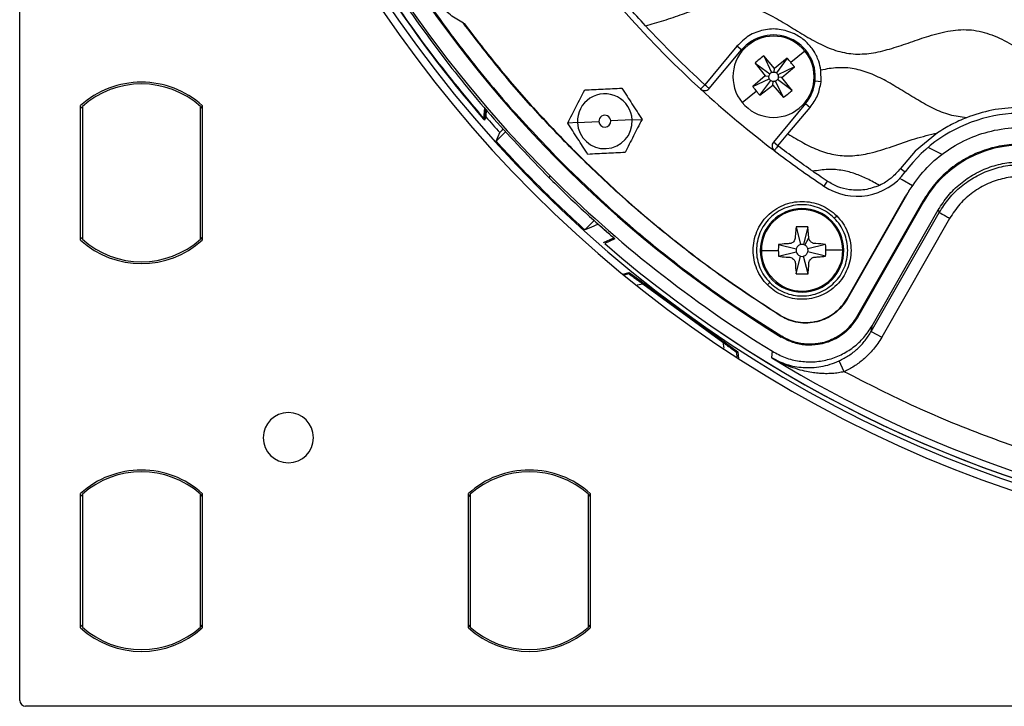
# Model space of a CAD drawing. Units: millimetres. Extents: x 69 to 1126, y 56 to 792.
# Drawn here: x 466 to 548, y 471 to 528 of the extents above; entities that cross this region are included whole.
import ezdxf

# ---------------------------------------------------------------- set-up
doc = ezdxf.new("R2010")
doc.units = ezdxf.units.MM
doc.layers.add('10', color=1, linetype='Continuous')
doc.styles.add('SLDTEXTSTYLE3', font='TXT', dxfattribs={"width": 0.7})
doc.dimstyles.new('SLDDIMSTYLE2', dxfattribs={"dimtxt": 12.733073, "dimasz": 12.733073, "dimexe": 0, "dimexo": 0.0625, "dimgap": 3.183268, "dimtad": 1, "dimdec": 1, "dimrnd": 1e-09, "dimzin": 12, "dimdsep": 46, "dimtxsty": 'SLDTEXTSTYLE3', "dimsah": 1, "dimcen": 0, "dimadec": 0, "dimazin": 3, "dimtfac": 1, "dimtdec": 1, "dimtofl": 0, "dimtmove": 0, "dimatfit": 3, "dimfxl": 1, "dimfrac": 2, "dimtolj": 1, "dimtzin": 12, "dimarcsym": 0})

# ---------------------------------------------------------------- blocks, each defined once
blk = doc.blocks.new('_D_3')
at = {"layer": '10'}
for p, q in [((671.128, 535.576), (757.927, 485.462)), ((736.261, 534.244), (728.853, 521.412)), ((738.667, 532.855), (736.261, 534.244)), ((728.853, 521.412), (731.259, 520.023)), ((764.33, 518.038), (766.736, 516.649)), ((766.736, 516.649), (759.328, 503.817)), ((759.328, 503.817), (756.922, 505.206))]:
    blk.add_line(p, q, dxfattribs=at)
blk.add_solid([(671.128, 535.576), (681.176, 527.513), (683.135, 530.905)], dxfattribs=at)
at = {"layer": '10', "char_height": 11.1125, "attachment_point": 1, "rotation": 330, "style": 'SLDTEXTSTYLE3'}
for s, insert in [('8.10', (738.421, 532.429)), ('%%c', (720.784, 523.364)), ('205.7', (732.974, 516.326))]:
    blk.add_mtext(s, dxfattribs=dict(at, insert=insert))

msp = doc.modelspace()

# ---------------------------------------------------------------- linework, layer by layer
at = {"color": 7, "linetype": 'Continuous', "lineweight": 25}
for p, q in [((465.857, 471.301), (465.857, 702.701)), ((503.03, 528.037), (503.1, 528.003)), ((525.946, 526.117), (523.247, 522.888)), ((523.624, 522.559), (526.33, 525.796)), ((526.33, 525.796), (525.946, 526.117)), ((531.642, 525.709), (530.467, 524.744)), ((527.465, 524.7), (528.315, 523.62)), ((527.465, 524.7), (528.694, 523.789)), ((529.084, 524.252), (528.188, 525.295)), ((528.188, 525.295), (528.844, 523.913)), ((530.165, 525.101), (529.084, 524.252)), ((530.165, 525.101), (529.253, 523.872)), ((529.054, 523.949), (529.084, 524.252)), ((530.759, 524.378), (529.377, 523.722)), ((529.716, 523.482), (530.759, 524.378)), ((532.991, 523.116), (532.976, 524.112)), ((528.315, 523.62), (527.272, 522.724)), ((527.272, 522.724), (528.654, 523.38)), ((527.866, 522.001), (528.777, 523.23)), ((528.315, 523.62), (528.617, 523.59)), ((528.947, 522.851), (528.976, 523.153)), ((529.842, 521.807), (529.187, 523.19)), ((530.565, 522.402), (529.337, 523.313)), ((529.716, 523.482), (529.413, 523.512)), ((530.565, 522.402), (529.716, 523.482)), ((532.991, 523.116), (532.494, 523.17)), ((522.909, 522.52), (523.247, 522.888)), ((526.388, 521.393), (527.563, 522.358)), ((527.866, 522.001), (528.947, 522.851)), ((528.947, 522.851), (529.842, 521.807)), ((470.957, 509.866), (470.957, 521.135)), ((471.107, 520.879), (470.957, 521.046)), ((471.107, 521.068), (471.107, 509.933)), ((481.007, 509.933), (481.007, 521.068)), ((481.007, 520.879), (481.157, 521.046)), ((481.157, 521.135), (481.157, 509.866)), ((504.744, 520.061), (504.836, 520.937)), ((531.7, 521.306), (529.002, 518.078)), ((530.225, 518.762), (532.084, 520.986)), ((531.7, 521.306), (532.084, 520.986)), ((512.585, 519.711), (511.768, 519.671)), ((512.585, 519.711), (514.383, 519.801)), ((517.179, 519.94), (515.381, 519.85)), ((517.179, 519.94), (517.996, 519.98)), ((505.782, 518.15), (506.586, 518.954)), ((529.385, 517.757), (529.002, 518.078)), ((529.385, 517.757), (530.225, 518.762)), ((542.751, 518.849), (540.874, 517.304)), ((512.361, 517.305), (512.337, 517.28)), ((540.874, 517.304), (539.642, 515.871)), ((543.136, 517.028), (541.956, 517.622)), ((539.642, 515.871), (540.045, 515.575)), ((510.301, 515.245), (510.176, 515.119)), ((533.508, 514.806), (533.229, 514.392)), ((509.399, 514.343), (509.331, 514.275)), ((540.39, 514.028), (535.187, 504.924)), ((535.175, 504.973), (540.068, 513.534)), ((541.521, 513.124), (535.967, 503.406)), ((541.589, 513.085), (541.521, 513.124)), ((531.394, 512.416), (531.394, 512.504)), ((541.589, 513.085), (536.035, 503.367)), ((537.267, 502.684), (542.817, 512.396)), ((513.207, 510.725), (513.996, 511.514)), ((534.107, 511.706), (534.305, 511.903)), ((537.206, 502.217), (542.895, 512.171)), ((543.763, 511.675), (538.074, 501.721)), ((531.892, 510.977), (530.906, 510.974)), ((530.906, 510.974), (531.283, 509.489)), ((531.892, 510.977), (531.525, 509.49)), ((531.975, 510.056), (531.892, 510.977)), ((471.107, 510.122), (470.957, 509.955)), ((481.157, 509.955), (481.007, 510.122)), ((514.775, 509.666), (515.628, 510.046)), ((515.719, 509.973), (514.869, 509.584)), ((531.644, 509.444), (531.975, 510.056)), ((527.994, 508.993), (529.414, 508.997)), ((529.433, 509.49), (530.92, 509.124)), ((533.375, 509.504), (531.89, 509.127)), ((534.818, 509.016), (533.398, 509.011)), ((529.436, 508.505), (530.921, 508.881)), ((530.92, 507.031), (531.286, 508.519)), ((531.905, 507.035), (531.529, 508.52)), ((533.379, 508.518), (531.891, 508.885)), ((516.377, 507.011), (516.918, 507.144)), ((516.897, 507.037), (516.472, 506.933)), ((516.918, 507.144), (526.027, 500.509)), ((516.99, 507.091), (517.021, 506.947)), ((517.625, 506.507), (517.594, 506.651)), ((530.92, 507.031), (531.905, 507.035)), ((517.579, 506.118), (518.058, 506.191)), ((518.058, 506.191), (524.771, 501.299)), ((528.704, 506.303), (528.507, 506.105)), ((531.417, 505.592), (531.418, 505.504)), ((535.175, 504.973), (535.187, 504.924)), ((529.572, 503.572), (529.584, 503.528)), ((536.035, 503.367), (535.967, 503.406)), ((529.704, 501.805), (529.663, 501.738)), ((537.206, 502.217), (538.074, 501.721)), ((524.771, 501.299), (524.838, 500.806)), ((525.2, 500.986), (525.351, 501.002)), ((525.804, 500.546), (525.955, 500.562)), ((525.963, 500.02), (525.932, 500.453)), ((526.027, 500.509), (526.066, 499.953)), ((534.927, 498.837), (534.509, 499.745)), ((470.957, 477.366), (470.957, 488.635)), ((471.107, 488.379), (470.957, 488.546)), ((471.107, 488.568), (471.107, 477.433)), ((481.007, 477.433), (481.007, 488.568)), ((481.007, 488.379), (481.157, 488.546)), ((481.157, 488.635), (481.157, 477.366)), ((503.457, 477.366), (503.457, 488.635)), ((503.607, 488.379), (503.457, 488.546)), ((503.607, 488.568), (503.607, 477.433)), ((513.507, 477.433), (513.507, 488.568)), ((513.507, 488.379), (513.657, 488.546)), ((513.657, 488.635), (513.657, 477.366)), ((471.107, 477.622), (470.957, 477.455)), ((481.157, 477.455), (481.007, 477.622)), ((503.607, 477.622), (503.457, 477.455)), ((513.657, 477.455), (513.507, 477.622)), ((697.757, 470.801), (466.357, 470.801))]:
    msp.add_line(p, q, dxfattribs=at)
at = {"color": 7, "linetype": 'Continuous', "lineweight": 25, "flags": 128}
for points in [[(504.721, 520.008), (504.733, 520.038), (504.744, 520.061)], [(505.782, 518.15), (505.951, 518.552), (506.085, 518.868)], [(540.648, 514.419), (539.779, 514.922), (539.585, 515.036)], [(542.817, 512.396), (542.844, 512.32), (542.861, 512.27), (542.878, 512.22), (542.895, 512.171)], [(514.32, 511.195), (513.696, 510.932), (513.207, 510.725)], [(529.584, 503.528), (529.581, 503.527), (529.579, 503.526)], [(537.206, 502.217), (537.24, 502.479), (537.267, 502.684)], [(528.859, 500.008), (528.891, 500.311), (528.916, 500.549)]]:
    msp.add_lwpolyline(points, dxfattribs=at)
at = {"color": 7, "linetype": 'Continuous', "lineweight": 25}
for centre, radius, start, end in [((582.057, 587.001), 103.5, 90, 270), ((582.057, 587.001), 102.85, 45, 225), ((582.057, 587.001), 101.478, 45, 225), ((582.057, 587.001), 100.074, 315, 135), ((582.057, 587.001), 102.85, 225, 45), ((582.057, 587.001), 100.074, 135, 238.42923), ((582.057, 587.001), 87.5, 184.73297, 227.47006), ((582.057, 587.001), 102.318, 204.96882, 220.90062), ((582.057, 587.001), 102.318, 205.00391, 220.96906), ((529.015, 523.551), 3.5, 353.75, 140.10528), ((529.015, 523.551), 3.4, 39.40565, 129.40565), ((529.015, 523.551), 3.4, 129.40565, 219.40565), ((529.015, 523.551), 3.4, 309.40565, 39.40565), ((476.057, 515.501), 7.6, 90, 132.14836), ((476.057, 515.501), 7.6, 47.85164, 90), ((529.015, 523.551), 3.5, 320.10528, 353.75), ((476.057, 515.501), 7.45, 48.36142, 131.63858), ((523.247, 522.888), 0.5, 227.47006, 318.78767), ((582.057, 587.001), 87.5, 227.47006, 232.7405), ((514.882, 519.825), 2.3, 2.84501, 182.84501), ((529.015, 523.551), 3.4, 219.40565, 309.40565), ((514.882, 519.825), 10.082, 174.16506, 179.48716), ((582.057, 587.001), 102.049, 220.89629, 221.88588), ((514.882, 519.825), 2.3, 182.84501, 2.84501), ((514.882, 519.825), 0.5, 2.84501, 182.84501), ((514.882, 519.825), 0.5, 182.84501, 2.84501), ((549.768, 508.41), 12.078, 67.66427, 143.61719), ((582.057, 587.001), 102.754, 222.07131, 225), ((529.385, 517.757), 0.5, 140.10528, 231.42289), ((582.057, 587.001), 87.5, 232.73297, 236.0799), ((549.768, 508.41), 9.421, 67.66422, 150.25053), ((536.019, 518.541), 5, 236.0799, 323.61719), ((582.057, 587.001), 101.478, 225, 238.42115), ((582.057, 587.001), 102.754, 225, 227.92869), ((531.406, 509.004), 3.5, 90.1941, 270.1941), ((531.406, 509.004), 3.412, 90.1941, 180.1941), ((531.406, 509.004), 3.5, 270.1941, 90.1941), ((531.406, 509.004), 3.412, 0.1941, 90.1941), ((476.057, 515.501), 7.6, 227.85164, 312.14836), ((476.057, 515.501), 7.45, 228.36142, 311.63858), ((582.057, 587.001), 102.506, 229.0462, 294.88107), ((582.057, 587.001), 102.506, 229.04674, 294.91609), ((531.406, 509.004), 3.412, 180.1941, 270.1941), ((531.406, 509.004), 0.5, 166.15786, 194.23035), ((531.406, 509.004), 0.5, 76.15786, 104.23035), ((531.406, 509.004), 3.412, 270.1941, 0.1941), ((531.406, 509.004), 0.5, 61.58364, 76.15786), ((531.406, 509.004), 0.5, 346.15786, 14.23035), ((531.406, 509.004), 0.5, 256.15786, 284.23035), ((582.057, 587.001), 101.969, 238.55279, 288.94721), ((488.366, 493.309), 2.1, 90, 270), ((488.366, 493.309), 2.1, 270, 90), ((476.057, 483.001), 7.6, 90, 132.14836), ((476.057, 483.001), 7.45, 48.36142, 131.63858), ((476.057, 483.001), 7.6, 47.85164, 90), ((508.557, 483.001), 7.6, 90, 132.14836), ((508.557, 483.001), 7.45, 48.36142, 131.63858), ((508.557, 483.001), 7.6, 47.85164, 90), ((476.057, 483.001), 7.6, 227.85164, 312.14836), ((476.057, 483.001), 7.45, 228.36142, 311.63858), ((508.557, 483.001), 7.6, 227.85164, 312.14836), ((508.557, 483.001), 7.45, 228.36142, 311.63858), ((466.357, 471.301), 0.5, 180, 270)]:
    msp.add_arc(centre, radius, start, end, dxfattribs=at)
for points in [[(511.35, 657.708), (509.836, 656.136), (506.809, 652.993), (502.672, 647.914), (498.854, 642.596), (495.397, 637.034), (492.31, 631.259), (489.607, 625.294), (487.301, 619.166), (485.4, 612.9), (483.913, 606.523), (482.846, 600.062), (482.205, 593.545), (481.99, 587.001), (482.205, 580.456), (482.846, 573.939), (483.913, 567.478), (485.4, 561.101), (487.301, 554.835), (489.607, 548.707), (492.31, 542.742), (495.397, 536.967), (498.854, 531.405), (502.672, 526.087), (506.809, 521.008), (509.836, 517.865), (511.35, 516.293)], [(504.744, 520.061), (503.3, 521.794), (500.414, 525.258), (496.538, 530.806), (492.984, 536.565), (490.949, 540.589), (489.932, 542.602)], [(518.277, 527.831), (517.318, 528.891), (515.399, 531.011), (513.642, 533.267), (512.764, 534.394)], [(503.03, 528.037), (502.654, 528.253), (501.9, 528.686), (501.312, 529.326), (501.019, 529.646)], [(512.337, 517.28), (511.234, 518.415), (509.03, 520.684), (505.923, 524.275), (503.995, 526.783), (503.03, 528.037)], [(503.1, 528.003), (504.06, 526.756), (505.98, 524.262), (509.072, 520.69), (511.265, 518.433), (512.361, 517.305)], [(523.247, 522.888), (522.394, 523.687), (520.687, 525.284), (519.08, 526.982), (518.277, 527.831)], [(528.694, 523.789), (528.715, 523.815), (528.757, 523.865), (528.815, 523.897), (528.844, 523.913)], [(528.844, 523.913), (528.878, 523.926), (528.945, 523.953), (529.018, 523.95), (529.054, 523.949)], [(529.054, 523.949), (529.09, 523.943), (529.162, 523.931), (529.223, 523.892), (529.253, 523.872)], [(529.253, 523.872), (529.279, 523.851), (529.329, 523.809), (529.361, 523.751), (529.377, 523.722)], [(528.654, 523.38), (528.64, 523.413), (528.614, 523.481), (528.616, 523.554), (528.617, 523.59)], [(528.777, 523.23), (528.752, 523.251), (528.701, 523.293), (528.67, 523.351), (528.654, 523.38)], [(528.976, 523.153), (528.94, 523.159), (528.869, 523.171), (528.808, 523.21), (528.777, 523.23)], [(529.187, 523.19), (529.153, 523.176), (529.085, 523.149), (529.013, 523.152), (528.976, 523.153)], [(529.337, 523.313), (529.315, 523.288), (529.273, 523.237), (529.215, 523.205), (529.187, 523.19)], [(529.413, 523.512), (529.407, 523.476), (529.396, 523.404), (529.356, 523.343), (529.337, 523.313)], [(529.377, 523.722), (529.39, 523.689), (529.417, 523.621), (529.414, 523.548), (529.413, 523.512)], [(549.518, 520.986), (548.775, 520.938), (547.289, 520.842), (545.88, 520.361), (545.176, 520.12)], [(545.176, 520.12), (544.754, 519.941), (543.911, 519.584), (543.137, 519.094), (542.751, 518.849)], [(529.579, 503.526), (528.036, 504.531), (524.948, 506.542), (520.545, 509.885), (516.307, 513.435), (513.66, 515.998), (512.337, 517.28)], [(512.361, 517.305), (513.682, 516.025), (516.324, 513.467), (520.554, 509.922), (524.95, 506.584), (528.031, 504.576), (529.572, 503.572)], [(532.298, 515.635), (531.807, 515.981), (530.825, 516.674), (529.865, 517.396), (529.385, 517.757)], [(553.379, 517.197), (552.84, 517.386), (551.762, 517.765), (550.049, 517.954), (548.335, 517.854), (546.666, 517.443), (545.096, 516.742), (543.683, 515.767), (542.448, 514.566), (541.83, 513.605), (541.521, 513.124)], [(511.35, 516.293), (512.754, 514.935), (515.563, 512.219), (520.072, 508.472), (524.764, 504.956), (528.057, 502.855), (529.704, 501.805)], [(510.176, 515.119), (511.076, 514.236), (512.875, 512.469), (514.771, 510.805), (515.719, 509.973)], [(528.507, 506.105), (528.328, 506.306), (527.97, 506.707), (527.595, 507.426), (527.358, 508.199), (527.28, 509.004), (527.359, 509.809), (527.594, 510.583), (527.975, 511.297), (528.488, 511.922), (529.113, 512.435), (529.827, 512.816), (530.601, 513.051), (531.406, 513.13), (532.211, 513.052), (532.984, 512.815), (533.703, 512.44), (534.104, 512.082), (534.305, 511.903)], [(534.107, 511.706), (533.921, 511.873), (533.547, 512.206), (532.876, 512.556), (532.156, 512.776), (531.406, 512.849), (530.656, 512.776), (529.934, 512.557), (529.269, 512.201), (528.687, 511.723), (528.209, 511.141), (527.853, 510.476), (527.634, 509.754), (527.561, 509.004), (527.634, 508.254), (527.854, 507.534), (528.204, 506.863), (528.537, 506.489), (528.704, 506.303)], [(534.305, 511.903), (534.484, 511.703), (534.842, 511.302), (535.217, 510.582), (535.453, 509.81), (535.532, 509.004), (535.453, 508.199), (535.218, 507.425), (534.837, 506.712), (534.324, 506.086), (533.698, 505.573), (532.985, 505.192), (532.211, 504.957), (531.406, 504.878), (530.6, 504.957), (529.828, 505.193), (529.108, 505.568), (528.707, 505.926), (528.507, 506.105)], [(528.704, 506.303), (528.891, 506.136), (529.265, 505.802), (529.936, 505.453), (530.655, 505.232), (531.406, 505.159), (532.156, 505.233), (532.877, 505.452), (533.542, 505.807), (534.125, 506.285), (534.603, 506.868), (534.958, 507.533), (535.177, 508.254), (535.251, 509.004), (535.178, 509.755), (534.957, 510.474), (534.608, 511.145), (534.274, 511.519), (534.107, 511.706)], [(543.763, 511.675), (543.65, 511.739), (543.424, 511.869), (543.138, 512.032), (542.937, 512.147), (542.909, 512.163), (542.895, 512.171)]]:
    msp.add_open_spline(points, degree=3, dxfattribs=at)
for points, knots in [([(490.692, 542.433), (491.715, 540.432), (493.763, 536.431), (497.329, 530.703), (501.245, 525.213), (505.501, 519.977), (508.617, 516.738), (510.176, 515.119)], [0, 0, 0, 0, 0.2, 0.4, 0.6, 0.8, 1, 1, 1, 1]), ([(643.257, 525.166), (642.742, 525.061), (641.694, 524.848), (640.166, 524.313), (638.634, 523.779), (637.104, 523.343), (635.579, 523.145), (634.076, 523.311), (632.648, 523.827), (631.272, 524.565), (629.908, 525.411), (628.532, 526.248), (627.118, 526.953), (625.639, 527.393), (624.104, 527.437), (622.568, 527.149), (621.035, 526.667), (619.5, 526.121), (617.967, 525.634), (616.432, 525.335), (614.895, 525.361), (613.413, 525.787), (611.997, 526.483), (610.612, 527.323), (609.267, 528.159), (607.94, 528.878), (606.612, 529.388), (605.228, 529.611), (603.822, 529.504), (602.415, 529.167), (600.963, 528.685), (599.47, 528.156), (597.937, 527.7), (596.4, 527.462), (594.87, 527.582), (593.405, 528.081), (591.999, 528.821), (590.571, 529.704), (589.099, 530.604), (587.54, 531.361), (585.889, 531.77), (584.189, 531.686), (582.504, 531.261), (580.821, 530.676), (579.138, 530.096), (577.452, 529.685), (575.752, 529.628), (574.117, 530.061), (572.58, 530.82), (571.089, 531.734), (569.599, 532.653), (568.11, 533.409), (566.589, 533.861), (565.054, 533.903), (563.519, 533.615), (561.985, 533.133), (560.45, 532.587), (558.917, 532.1), (557.333, 531.791), (555.69, 531.841), (554.068, 532.371), (552.526, 533.193), (551.011, 534.14), (549.49, 535.051), (547.919, 535.766), (546.254, 536.1), (544.555, 535.947), (542.871, 535.485), (541.198, 534.894), (539.535, 534.335), (537.877, 533.968), (536.21, 533.965), (534.595, 534.436), (533.053, 535.224), (531.538, 536.163), (530.02, 537.089), (528.459, 537.841), (526.816, 538.238), (525.137, 538.15), (523.482, 537.735), (521.828, 537.162), (520.076, 536.556), (518.216, 536.099), (516.211, 536.143), (514.324, 536.845), (512.546, 537.871), (510.801, 539.008), (509.542, 539.591), (508.924, 539.878)], [0, 0, 0, 0, 0.011031, 0.022467, 0.033966, 0.045155, 0.055846, 0.066089, 0.076588, 0.087569, 0.098858, 0.11033, 0.121407, 0.132002, 0.142482, 0.153349, 0.164694, 0.176241, 0.187602, 0.198492, 0.20898, 0.219559, 0.230615, 0.242076, 0.253599, 0.263895, 0.273768, 0.283358, 0.293082, 0.303212, 0.313697, 0.325235, 0.336506, 0.347281, 0.357737, 0.368407, 0.379576, 0.391085, 0.403699, 0.415823, 0.427403, 0.439017, 0.451197, 0.463836, 0.47646, 0.488605, 0.500196, 0.511797, 0.523735, 0.536134, 0.548552, 0.560538, 0.571133, 0.581613, 0.592481, 0.603827, 0.615374, 0.626734, 0.637623, 0.649148, 0.660849, 0.673144, 0.685821, 0.698383, 0.710407, 0.72194, 0.733624, 0.7459, 0.758572, 0.770925, 0.782772, 0.794119, 0.805552, 0.817766, 0.830417, 0.843025, 0.855136, 0.866708, 0.87812, 0.89008, 0.902488, 0.914898, 0.929066, 0.942547, 0.956315, 0.970876, 0.985699, 1, 1, 1, 1]), ([(518.277, 527.831), (518.794, 527.97), (519.84, 528.25), (521.367, 528.805), (522.897, 529.307), (524.427, 529.646), (525.951, 529.687), (527.424, 529.335), (528.822, 528.698), (530.183, 527.897), (531.545, 527.045), (532.928, 526.256), (534.368, 525.659), (535.879, 525.393), (537.417, 525.523), (538.949, 525.917), (540.482, 526.444), (542.096, 527.006), (543.791, 527.458), (545.598, 527.562), (547.349, 527.109), (548.993, 526.278), (550.595, 525.282), (552.172, 524.325), (553.772, 523.583), (555.432, 523.229), (557.13, 523.363), (558.813, 523.816), (559.931, 524.207), (560.499, 524.405)], [0, 0, 0, 0, 0.035853, 0.072531, 0.108822, 0.143716, 0.177189, 0.21003, 0.244208, 0.279776, 0.315818, 0.351881, 0.386399, 0.419748, 0.45357, 0.488948, 0.525531, 0.562187, 0.603506, 0.642776, 0.681934, 0.723082, 0.76582, 0.808333, 0.846718, 0.883488, 0.920641, 0.959662, 1, 1, 1, 1]), ([(530.764, 527.149), (530.347, 527.304), (529.513, 527.614), (528.164, 527.527), (526.896, 527.054), (526.263, 526.429), (525.946, 526.117)], [0, 0, 0, 0, 0.25, 0.5, 0.75, 1, 1, 1, 1]), ([(532.976, 524.112), (532.927, 524.361), (532.845, 524.778), (532.642, 525.252), (532.517, 525.486), (532.468, 525.57), (532.464, 525.577), (532.463, 525.579), (532.463, 525.579), (532.463, 525.579), (532.463, 525.579), (532.396, 525.694), (532.141, 526.079), (531.605, 526.665), (531.041, 526.989), (530.764, 527.149)], [0, 0, 0, 0, 0.194362, 0.325796, 0.394176, 0.398287, 0.399972, 0.400165, 0.40026, 0.400272, 0.400278, 0.400281, 0.50235, 0.755034, 1, 1, 1, 1]), ([(528.188, 525.295), (528.051, 525.187), (527.805, 524.994), (527.569, 524.79), (527.465, 524.7)], [0, 0, 0, 0, 0.5600128, 1, 1, 1, 1]), ([(530.467, 524.744), (530.412, 524.812), (530.312, 524.932), (530.21, 525.049), (530.165, 525.101)], [0, 0, 0, 0, 0.560003, 1, 1, 1, 1]), ([(530.759, 524.378), (530.705, 524.447), (530.61, 524.57), (530.511, 524.691), (530.467, 524.744)], [0, 0, 0, 0, 0.5599978, 1, 1, 1, 1]), ([(545.176, 520.12), (544.708, 520.18), (543.756, 520.303), (542.396, 520.875), (541.077, 521.606), (539.772, 522.421), (538.469, 523.203), (537.148, 523.853), (535.785, 524.267), (534.368, 524.361), (533.444, 524.196), (532.976, 524.112)], [0, 0, 0, 0, 0.1071842, 0.2179169, 0.3334225, 0.451507, 0.5686743, 0.6798765, 0.7865437, 0.8917086, 1, 1, 1, 1]), ([(528.694, 523.789), (528.672, 523.755), (528.634, 523.693), (528.622, 523.622), (528.617, 523.59)], [0, 0, 0, 0, 0.560019, 1, 1, 1, 1]), ([(532.084, 520.986), (532.314, 521.307), (532.774, 521.95), (532.919, 522.727), (532.991, 523.116)], [0, 0, 0, 0, 0.500003, 1, 1, 1, 1]), ([(511.768, 519.671), (511.89, 519.908), (512.123, 520.362), (512.484, 521.067), (512.841, 521.761), (513.074, 522.217), (513.191, 522.445)], [0, 0, 0, 0, 0.261081, 0.499043, 0.74965, 1, 1, 1, 1]), ([(513.191, 522.445), (513.71, 522.47), (514.748, 522.522), (515.786, 522.574), (516.305, 522.599)], [0, 0, 0, 0, 0.5001731, 1, 1, 1, 1]), ([(516.305, 522.599), (516.45, 522.375), (516.727, 521.946), (517.156, 521.281), (517.579, 520.625), (517.857, 520.195), (517.996, 519.98)], [0, 0, 0, 0, 0.261081, 0.499043, 0.74965, 1, 1, 1, 1]), ([(523.624, 522.559), (523.625, 522.56), (523.628, 522.564), (523.632, 522.569), (523.636, 522.574), (523.637, 522.583), (523.598, 522.584), (523.527, 522.657), (523.398, 522.762), (523.297, 522.846), (523.247, 522.888)], [0, 0, 0, 0, 0.009867, 0.01799, 0.032694, 0.082436, 0.258363, 0.505575, 0.752788, 1, 1, 1, 1]), ([(527.272, 522.724), (527.325, 522.655), (527.421, 522.532), (527.52, 522.411), (527.563, 522.358)], [0, 0, 0, 0, 0.5599978, 1, 1, 1, 1]), ([(527.563, 522.358), (527.619, 522.291), (527.718, 522.17), (527.821, 522.053), (527.866, 522.001)], [0, 0, 0, 0, 0.5600029, 1, 1, 1, 1]), ([(529.842, 521.807), (529.98, 521.915), (530.225, 522.108), (530.461, 522.312), (530.565, 522.402)], [0, 0, 0, 0, 0.560013, 1, 1, 1, 1]), ([(504.919, 520.19), (504.922, 520.216), (504.928, 520.268), (504.942, 520.506), (504.965, 520.709), (504.972, 520.771)], [0, 0, 0, 0, 0.409262, 0.820803, 1, 1, 1, 1]), ([(504.919, 520.19), (504.897, 520.14), (504.856, 520.049), (504.818, 519.956), (504.801, 519.916)], [0, 0, 0, 0, 0.56, 1, 1, 1, 1]), ([(517.996, 519.98), (517.874, 519.742), (517.641, 519.288), (517.28, 518.584), (516.923, 517.889), (516.69, 517.434), (516.573, 517.206)], [0, 0, 0, 0, 0.261081, 0.499043, 0.74965, 1, 1, 1, 1]), ([(506.085, 518.868), (506.098, 518.886), (506.125, 518.919), (506.295, 519.096), (506.376, 519.179)], [0, 0, 0, 0, 0.52801, 1, 1, 1, 1]), ([(513.459, 517.051), (513.314, 517.276), (513.037, 517.705), (512.608, 518.37), (512.185, 519.026), (511.907, 519.456), (511.768, 519.671)], [0, 0, 0, 0, 0.2610806, 0.4990428, 0.7496498, 1, 1, 1, 1]), ([(540.39, 514.028), (540.807, 514.626), (541.639, 515.818), (543.294, 517.258), (545.176, 518.362), (547.275, 519.085), (549.511, 519.362), (551.802, 519.207), (553.243, 518.718), (553.962, 518.473)], [0, 0, 0, 0, 0.140491, 0.280321, 0.42023, 0.560488, 0.706615, 0.853534, 1, 1, 1, 1]), ([(530.225, 518.762), (530.66, 518.5), (531.516, 517.984), (532.843, 517.347), (534.223, 516.947), (535.652, 516.89), (537.242, 517.156), (538.972, 517.7), (540.83, 518.393), (542.117, 518.698), (542.751, 518.849)], [0, 0, 0, 0, 0.115575, 0.227116, 0.334149, 0.440029, 0.549364, 0.699328, 0.852013, 1, 1, 1, 1]), ([(529.385, 517.757), (529.346, 517.705), (529.266, 517.601), (529.178, 517.484), (529.125, 517.416), (529.089, 517.371), (529.079, 517.368), (529.073, 517.366)], [0, 0, 0, 0, 0.24951, 0.49902, 0.655579, 0.791374, 1, 1, 1, 1]), ([(516.573, 517.206), (516.054, 517.18), (515.016, 517.129), (513.978, 517.077), (513.459, 517.051)], [0, 0, 0, 0, 0.500173, 1, 1, 1, 1]), ([(542.817, 512.396), (543.078, 512.8), (543.599, 513.609), (544.638, 514.62), (545.828, 515.44), (547.147, 516.031), (548.553, 516.378), (549.993, 516.458), (551.438, 516.303), (552.347, 515.985), (552.804, 515.826)], [0, 0, 0, 0, 0.124906, 0.250009, 0.374709, 0.499932, 0.624455, 0.749742, 0.874299, 1, 1, 1, 1]), ([(537.893, 514.45), (537.55, 514.64), (536.888, 515.007), (535.862, 515.438), (534.767, 515.736), (533.561, 515.828), (532.724, 515.7), (532.298, 515.635)], [0, 0, 0, 0, 0.20073, 0.387149, 0.567902, 0.779833, 1, 1, 1, 1]), ([(533.508, 514.806), (533.281, 514.96), (532.876, 515.234), (532.474, 515.513), (532.298, 515.635)], [0, 0, 0, 0, 0.56, 1, 1, 1, 1]), ([(539.642, 515.871), (539.396, 515.581), (539.108, 515.24), (538.658, 514.893), (538.345, 514.676), (538.063, 514.535), (537.893, 514.45)], [0, 0, 0, 0, 0.499446, 0.584296, 0.749786, 1, 1, 1, 1]), ([(542.895, 512.171), (543.157, 512.577), (543.677, 513.385), (544.718, 514.397), (545.905, 515.214), (547.225, 515.806), (548.627, 516.152), (550.068, 516.233), (551.506, 516.079), (552.413, 515.764), (552.868, 515.606)], [0, 0, 0, 0, 0.125737, 0.250193, 0.375534, 0.50008, 0.62554, 0.750097, 0.874904, 1, 1, 1, 1]), ([(537.893, 514.45), (537.488, 514.303), (536.678, 514.011), (535.464, 514.031), (534.385, 514.297), (533.8, 514.637), (533.508, 514.806)], [0, 0, 0, 0, 0.279845, 0.559673, 0.779841, 1, 1, 1, 1]), ([(552.489, 514.681), (552.044, 514.832), (551.151, 515.135), (549.732, 515.24), (548.327, 515.085), (546.959, 514.634), (545.698, 513.903), (544.578, 512.915), (544.036, 512.089), (543.763, 511.675)], [0, 0, 0, 0, 0.139875, 0.280343, 0.420043, 0.559557, 0.70642, 0.852584, 1, 1, 1, 1]), ([(540.068, 513.534), (540.083, 513.557), (540.115, 513.607), (540.162, 513.679), (540.21, 513.752), (540.267, 513.839), (540.328, 513.932), (540.372, 514.001), (540.39, 514.028)], [0, 0, 0, 0, 0.138667, 0.309616, 0.437432, 0.581832, 0.830944, 1, 1, 1, 1]), ([(515.628, 510.046), (515.383, 510.259), (514.944, 510.639), (514.511, 511.025), (514.32, 511.195)], [0, 0, 0, 0, 0.559999, 1, 1, 1, 1]), ([(530.906, 510.974), (530.884, 510.767), (530.852, 510.472), (530.834, 510.149), (530.828, 510.04), (530.823, 509.972), (530.789, 509.862), (530.69, 509.724), (530.571, 509.639), (530.471, 509.591), (530.307, 509.561), (529.954, 509.558), (529.641, 509.517), (529.433, 509.49)], [0, 0, 0, 0, 0.249004, 0.356046, 0.371775, 0.373622, 0.434422, 0.498267, 0.560396, 0.594941, 0.622935, 0.748623, 1, 1, 1, 1]), ([(533.375, 509.504), (533.11, 509.53), (532.801, 509.562), (532.455, 509.581), (532.352, 509.592), (532.262, 509.63), (532.172, 509.687), (532.094, 509.763), (532.033, 509.853), (531.988, 509.952), (531.979, 510.022), (531.975, 510.056)], [0, 0, 0, 0, 0.498815, 0.579988, 0.623762, 0.684179, 0.749418, 0.810171, 0.874591, 0.938228, 1, 1, 1, 1]), ([(529.433, 509.49), (529.427, 509.398), (529.415, 509.235), (529.414, 509.07), (529.414, 508.997)], [0, 0, 0, 0, 0.560044, 1, 1, 1, 1]), ([(529.414, 508.997), (529.415, 508.905), (529.418, 508.741), (529.431, 508.577), (529.436, 508.505)], [0, 0, 0, 0, 0.559911, 1, 1, 1, 1]), ([(531.283, 509.489), (531.24, 509.474), (531.154, 509.446), (531.048, 509.36), (530.962, 509.253), (530.934, 509.167), (530.92, 509.124)], [0, 0, 0, 0, 0.249727, 0.49998, 0.749728, 1, 1, 1, 1]), ([(531.89, 509.127), (531.88, 509.16), (531.859, 509.226), (531.803, 509.313), (531.732, 509.389), (531.673, 509.426), (531.644, 509.444)], [0, 0, 0, 0, 0.249653, 0.499985, 0.749655, 1, 1, 1, 1]), ([(533.398, 509.011), (533.396, 509.103), (533.394, 509.268), (533.381, 509.432), (533.375, 509.504)], [0, 0, 0, 0, 0.559911, 1, 1, 1, 1]), ([(533.379, 508.518), (533.385, 508.61), (533.396, 508.774), (533.397, 508.938), (533.398, 509.011)], [0, 0, 0, 0, 0.560044, 1, 1, 1, 1]), ([(529.436, 508.505), (529.643, 508.482), (529.939, 508.45), (530.26, 508.433), (530.368, 508.427), (530.382, 508.426), (530.44, 508.421), (530.548, 508.387), (530.686, 508.288), (530.77, 508.17), (530.819, 508.069), (530.849, 507.905), (530.852, 507.552), (530.893, 507.24), (530.92, 507.031)], [0, 0, 0, 0, 0.249005, 0.357008, 0.368952, 0.373137, 0.373624, 0.434542, 0.498264, 0.560393, 0.594977, 0.622932, 0.748621, 1, 1, 1, 1]), ([(530.921, 508.881), (530.935, 508.838), (530.964, 508.753), (531.05, 508.646), (531.157, 508.561), (531.243, 508.533), (531.286, 508.519)], [0, 0, 0, 0, 0.249727, 0.49998, 0.749728, 1, 1, 1, 1]), ([(531.529, 508.52), (531.572, 508.534), (531.657, 508.562), (531.764, 508.648), (531.849, 508.755), (531.877, 508.841), (531.891, 508.885)], [0, 0, 0, 0, 0.2497272, 0.4999799, 0.7497282, 1, 1, 1, 1]), ([(531.905, 507.035), (531.928, 507.241), (531.96, 507.537), (531.978, 507.86), (531.983, 507.968), (531.989, 508.037), (532.022, 508.147), (532.122, 508.284), (532.24, 508.369), (532.341, 508.418), (532.505, 508.447), (532.858, 508.45), (533.17, 508.491), (533.379, 508.518)], [0, 0, 0, 0, 0.249004, 0.356046, 0.371775, 0.373622, 0.434422, 0.498267, 0.560396, 0.594941, 0.622935, 0.748623, 1, 1, 1, 1]), ([(516.897, 507.037), (516.903, 507.033), (516.916, 507.023), (517.009, 506.956), (517.14, 506.86), (517.354, 506.704), (517.667, 506.476), (517.927, 506.286), (518.058, 506.191)], [0, 0, 0, 0, 0.125231, 0.250269, 0.371325, 0.500963, 0.750129, 1, 1, 1, 1]), ([(529.572, 503.572), (529.807, 503.442), (530.277, 503.183), (531.063, 502.985), (531.871, 502.933), (532.672, 503.051), (533.438, 503.323), (534.128, 503.751), (534.734, 504.297), (535.028, 504.748), (535.175, 504.973)], [0, 0, 0, 0, 0.1244, 0.2493, 0.374048, 0.49937, 0.623985, 0.749824, 0.875572, 1, 1, 1, 1]), ([(535.187, 504.924), (535.04, 504.699), (534.745, 504.247), (534.139, 503.702), (533.449, 503.274), (532.684, 503.002), (531.882, 502.884), (531.074, 502.936), (530.286, 503.135), (529.815, 503.396), (529.579, 503.526)], [0, 0, 0, 0, 0.12439, 0.250352, 0.37575, 0.500437, 0.625443, 0.750389, 0.875037, 1, 1, 1, 1]), ([(536.035, 503.367), (535.774, 502.991), (535.253, 502.238), (534.093, 501.465), (532.87, 501.075), (531.691, 501.036), (530.62, 501.236), (529.982, 501.571), (529.663, 501.738)], [0, 0, 0, 0, 0.186372, 0.37289, 0.559402, 0.705979, 0.852984, 1, 1, 1, 1]), ([(535.967, 503.406), (535.71, 503.036), (535.198, 502.296), (534.058, 501.536), (532.856, 501.154), (531.697, 501.115), (530.645, 501.312), (530.018, 501.641), (529.704, 501.805)], [0, 0, 0, 0, 0.186374, 0.372891, 0.559403, 0.70598, 0.852984, 1, 1, 1, 1]), ([(528.916, 500.549), (529.269, 500.36), (529.976, 499.98), (531.152, 499.692), (532.357, 499.628), (533.55, 499.808), (534.685, 500.222), (535.711, 500.855), (536.608, 501.673), (537.047, 502.347), (537.267, 502.684)], [0, 0, 0, 0, 0.124828, 0.250026, 0.374562, 0.499788, 0.624531, 0.749447, 0.874642, 1, 1, 1, 1]), ([(534.509, 499.745), (534.784, 499.887), (535.335, 500.171), (536.063, 500.754), (536.708, 501.429), (537.04, 501.955), (537.206, 502.217)], [0, 0, 0, 0, 0.249765, 0.499017, 0.749681, 1, 1, 1, 1]), ([(538.074, 501.721), (537.856, 501.379), (537.418, 500.694), (536.61, 499.898), (535.777, 499.269), (535.211, 498.982), (534.927, 498.837)], [0, 0, 0, 0, 0.280327, 0.561045, 0.780197, 1, 1, 1, 1]), ([(524.771, 501.299), (524.901, 501.205), (525.161, 501.015), (525.473, 500.788), (525.688, 500.631), (525.819, 500.535), (525.913, 500.467), (525.926, 500.458), (525.932, 500.453)], [0, 0, 0, 0, 0.2484453, 0.4979737, 0.6273634, 0.748731, 0.8743978, 1, 1, 1, 1]), ([(528.859, 500.008), (529.266, 499.802), (530.077, 499.393), (531.247, 499.182), (532.227, 499.168), (532.985, 499.254), (533.755, 499.432), (534.258, 499.641), (534.509, 499.745)], [0, 0, 0, 0, 0.2547944, 0.5061201, 0.631498, 0.7551186, 0.8782941, 1, 1, 1, 1]), ([(534.927, 498.837), (534.771, 498.805), (534.441, 498.736), (533.918, 498.682), (533.391, 498.666), (532.862, 498.689), (532.334, 498.747), (531.73, 498.854), (531.033, 499.031), (530.33, 499.276), (529.587, 499.598), (529.128, 499.856), (528.859, 500.008)], [0, 0, 0, 0, 0.0721087, 0.1514284, 0.2382789, 0.3142917, 0.3974674, 0.4878897, 0.6057011, 0.7420152, 0.8486051, 1, 1, 1, 1]), ([(608.988, 490.726), (607.018, 490.213), (603.077, 489.185), (597.061, 488.105), (590.996, 487.367), (584.896, 487.009), (578.785, 487.022), (572.687, 487.408), (566.422, 488.192), (560.019, 489.414), (553.514, 491.112), (547.143, 493.252), (540.914, 495.785), (536.923, 497.82), (534.927, 498.837)], [0, 0, 0, 0, 0.080001, 0.160002, 0.240003, 0.320005, 0.400006, 0.480007, 0.560008, 0.648006, 0.736005, 0.824003, 0.912002, 1, 1, 1, 1])]:
    msp.add_open_spline(points, degree=3, knots=knots, dxfattribs=at)

# ---------------------------------------------------------------- dimensions: what is measured, and where the dimension line sits
at = {"layer": '10'}
dim = msp.add_diameter_dim_2p(p1=(492.987, 638.426), p2=(671.128, 535.576), dimstyle='SLDDIMSTYLE2', dxfattribs=at)
dim.commit()
dim.dimension.update_dxf_attribs({"geometry": '_D_3', "text_midpoint": (736.462, 497.855), "dimtype": 163})

doc.saveas('drawing.dxf')
